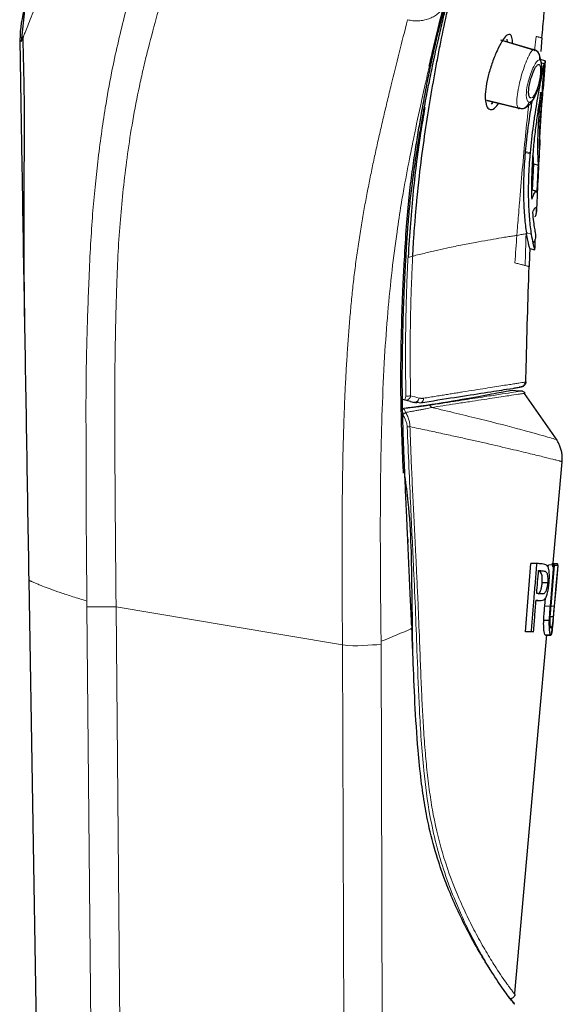
# Model space of a CAD drawing. Units: millimetres. Extents: x 35 to 548, y 37 to 695.
# Drawn here: x 371 to 402, y 533 to 590 of the extents above; entities that cross this region are included whole.
import ezdxf

# ---------------------------------------------------------------- set-up
doc = ezdxf.new("R2010")
doc.units = ezdxf.units.MM

msp = doc.modelspace()

# ---------------------------------------------------------------- linework, layer by layer
at = {"color": 7, "linetype": 'Continuous', "lineweight": 25}
for p, q in [((394.626, 587.483), (395.601, 591.124)), ((371.165, 590.888), (370.956, 588.9)), ((400.754, 588.392), (398.776, 588.976)), ((399.171, 588.862), (399.154, 589.046)), ((401.167, 589.114), (401.101, 588.332)), ((401.355, 587.794), (401.06, 587.873)), ((401.357, 587.794), (401.063, 587.873)), ((401.297, 587.62), (401.109, 587.671)), ((401.357, 587.794), (401.247, 586.157)), ((397.921, 585.519), (399.892, 585.045)), ((398.249, 585.274), (398.358, 585.411)), ((399.829, 585.025), (399.911, 585.072)), ((400.672, 581.823), (400.598, 580.291)), ((400.672, 581.823), (400.968, 581.744)), ((400.858, 580.221), (400.561, 580.301)), ((400.809, 579.26), (400.791, 579.271)), ((400.464, 576.903), (400.76, 576.824)), ((399.946, 568.64), (399.334, 568.679)), ((402.043, 565.782), (400.163, 568.49)), ((393.549, 568.027), (393.751, 567.977)), ((401.801, 558.441), (402.343, 564.539)), ((393.383, 560.042), (393.391, 559.88)), ((400.862, 558.641), (400.53, 558.639)), ((401.53, 558.422), (401.541, 558.549)), ((401.849, 558.551), (401.541, 558.549)), ((401.746, 558.633), (402.048, 558.635)), ((402.092, 558.529), (401.906, 558.528)), ((371.395, 557.666), (373.142, 452.8)), ((401.497, 557.518), (401.183, 557.511)), ((400.87, 556.497), (400.807, 556.483)), ((400.829, 556.481), (401.129, 556.493)), ((401.333, 556.158), (401.375, 556.64)), ((401.826, 555.551), (401.65, 555.547)), ((401.58, 555.336), (401.273, 555.327)), ((400.54, 554.697), (400.209, 554.683)), ((400.682, 554.684), (400.359, 554.67)), ((401.672, 554.491), (401.369, 554.478)), ((401.381, 554.477), (401.684, 554.49)), ((399.345, 533.382), (399.401, 533.384))]:
    msp.add_line(p, q, dxfattribs=at)
at = {"color": 8, "linetype": 'Continuous', "lineweight": 18}
for p, q in [((395.027, 589.169), (395.455, 590.907)), ((400.707, 588.44), (398.913, 588.971)), ((400.83, 589.204), (400.742, 588.386)), ((400.75, 588.375), (400.707, 588.44)), ((397.995, 585.465), (399.829, 585.025)), ((400.495, 582.392), (400.196, 582.472)), ((400.499, 582.445), (400.201, 582.525)), ((400.538, 580.298), (400.835, 580.218)), ((400.564, 577.737), (400.265, 577.817)), ((393.551, 568.027), (393.74, 567.98)), ((374.771, 556.124), (374.768, 556.463)), ((375.71, 452.803), (374.771, 556.124)), ((377.376, 452.803), (376.46, 556.124)), ((401.64, 556.165), (401.333, 556.158)), ((401.882, 556.166), (401.698, 556.161)), ((389.598, 553.922), (389.949, 452.803)), ((392.15, 452.805), (391.838, 553.938))]:
    msp.add_line(p, q, dxfattribs=at)
at = {"color": 8, "linetype": 'Continuous', "lineweight": 18, "flags": 128}
for points in [[(394.298, 568.22), (394.29, 568.154), (394.27, 568.093), (394.24, 568.04), (394.2, 567.999), (394.154, 567.971), (394.103, 567.959), (394.051, 567.961), (393.999, 567.98)], [(393.391, 559.865), (393.406, 559.867), (393.418, 559.87), (393.425, 559.872), (393.427, 559.874), (393.425, 559.876), (393.418, 559.877), (393.406, 559.879), (393.391, 559.88)], [(376.46, 556.124), (383.029, 555.023), (389.598, 553.922)]]:
    msp.add_lwpolyline(points, dxfattribs=at)
at = {"color": 7, "linetype": 'Continuous', "lineweight": 25, "flags": 128}
for points in [[(401.849, 558.551), (401.744, 557.358), (401.64, 556.165)], [(401.699, 556.169), (401.803, 557.357), (401.907, 558.546)], [(402.092, 558.529), (401.987, 557.348), (401.882, 556.166)], [(401.892, 556.146), (401.998, 557.337), (402.104, 558.528)], [(399.603, 533.713), (400.973, 549.126), (401.451, 554.503)], [(399.598, 533.654), (399.601, 533.684), (399.603, 533.713)]]:
    msp.add_lwpolyline(points, dxfattribs=at)
at = {"color": 7, "linetype": 'Continuous', "lineweight": 25}
msp.add_arc((400.56, 587.969), 0.494, 345.1798, 72.6658, dxfattribs=at)
at = {"color": 8, "linetype": 'Continuous', "lineweight": 18}
for centre, radius, start, end in [((399.933, 585.505), 0.492, 257.7428, 346.6396), ((393.762, 568.259), 0.28, 265.5285, 354.6885), ((394.544, 567.563), 0.255, 28.5527, 75.9325), ((393.308, 567.888), 1.33, 271.9601, 278.8095)]:
    msp.add_arc(centre, radius, start, end, dxfattribs=at)
for points, knots in [([(371.082, 589.2), (371.113, 589.272), (371.212, 589.502), (371.521, 590.286), (372.046, 591.679), (372.805, 593.769), (373.752, 596.542), (374.473, 598.774), (374.822, 599.853)], [0, 0, 0, 0, 0.0704886, 0.2252101, 0.3836254, 0.5973536, 0.8053794, 1, 1, 1, 1]), ([(395.455, 590.907), (395.434, 590.87), (395.388, 590.799), (395.28, 590.661), (395.115, 590.502), (394.878, 590.339), (394.607, 590.213), (394.31, 590.132), (393.997, 590.097), (393.68, 590.107), (393.473, 590.145), (393.373, 590.172)], [0, 0, 0, 0, 0.0625, 0.125, 0.25, 0.375, 0.5, 0.625, 0.75, 0.875, 1, 1, 1, 1]), ([(400.83, 589.204), (400.856, 589.197), (400.909, 589.183), (400.977, 589.165), (401.035, 589.149), (401.084, 589.135), (401.147, 589.119), (401.158, 589.116), (401.167, 589.114)], [0, 0, 0, 0, 0.125188, 0.250396, 0.375615, 0.500836, 0.639588, 1, 1, 1, 1]), ([(400.609, 588.394), (400.599, 588.383), (400.578, 588.36), (400.544, 588.315), (400.509, 588.263), (400.475, 588.206), (400.44, 588.143), (400.406, 588.076), (400.373, 588.007), (400.34, 587.935), (400.308, 587.862), (400.226, 587.666), (400.093, 587.308), (399.934, 586.776), (399.802, 586.222), (399.713, 585.671), (399.708, 585.338), (399.732, 585.177), (399.745, 585.136), (399.752, 585.113)], [0, 0, 0, 0, 0.030621, 0.06023, 0.088835, 0.116441, 0.143045, 0.168644, 0.19324, 0.216831, 0.239418, 0.261001, 0.390873, 0.511233, 0.621965, 0.765454, 0.918937, 0.956256, 1, 1, 1, 1]), ([(401.037, 587.843), (400.999, 587.851), (400.953, 587.829), (400.851, 587.725), (400.794, 587.643), (400.676, 587.431), (400.616, 587.301), (400.502, 587.011), (400.449, 586.852), (400.358, 586.528), (400.321, 586.365), (400.273, 586.059), (400.261, 585.918), (400.265, 585.559), (400.322, 585.412), (400.412, 585.392)], [0, 0, 0, 0, 0.125, 0.125, 0.25, 0.25, 0.375, 0.375, 0.5, 0.5, 0.625, 0.625, 0.75, 0.75, 1, 1, 1, 1]), ([(400.402, 585.213), (400.337, 584.626), (400.129, 582.728), (399.969, 580.771), (399.854, 579.396), (399.849, 579.332), (399.848, 579.323), (399.848, 579.321), (399.848, 579.32), (399.848, 579.318), (399.846, 579.303), (399.837, 579.188), (399.795, 578.685), (399.75, 578.149), (399.719, 577.713), (399.716, 577.665)], [0, 0, 0, 0, 0.233803, 0.755506, 0.777369, 0.779838, 0.780865, 0.780868, 0.780879, 0.780962, 0.781626, 0.786906, 0.826854, 0.98112, 1, 1, 1, 1]), ([(399.716, 577.665), (399.676, 577.66), (399.597, 577.648), (399.466, 577.628), (399.324, 577.606), (399.169, 577.58), (399.002, 577.552), (398.691, 577.5), (398.204, 577.417), (397.484, 577.292), (396.68, 577.142), (395.882, 576.979), (395.126, 576.811), (394.42, 576.647), (393.925, 576.524), (393.673, 576.462)], [0, 0, 0, 0, 0.033134, 0.067204, 0.102223, 0.138203, 0.175159, 0.213105, 0.333986, 0.454713, 0.583693, 0.71294, 0.80516, 0.900844, 1, 1, 1, 1]), ([(400.252, 577.759), (400.184, 577.752), (400.106, 577.74), (399.93, 577.706), (399.831, 577.686), (399.716, 577.665)], [0, 0, 0, 0, 0.5, 0.5, 1, 1, 1, 1]), ([(393.267, 568.937), (393.265, 569.076), (393.261, 569.375), (393.257, 569.855), (393.255, 570.396), (393.255, 570.993), (393.259, 571.643), (393.266, 572.341), (393.279, 573.084), (393.297, 573.868), (393.322, 574.688), (393.355, 575.545), (393.385, 576.116), (393.4, 576.41)], [0, 0, 0, 0, 0.053139, 0.1147, 0.184335, 0.261694, 0.346443, 0.438286, 0.536995, 0.642441, 0.754619, 0.873688, 1, 1, 1, 1]), ([(393.673, 576.462), (393.644, 576.442), (393.601, 576.426), (393.504, 576.407), (393.449, 576.405), (393.4, 576.41)], [0, 0, 0, 0, 0.5, 0.5, 1, 1, 1, 1]), ([(393.673, 576.462), (393.666, 576.331), (393.653, 576.066), (393.634, 575.66), (393.616, 575.244), (393.598, 574.818), (393.582, 574.382), (393.568, 573.935), (393.556, 573.478), (393.542, 572.85), (393.529, 572.037), (393.523, 571.026), (393.525, 569.974), (393.535, 569.254), (393.541, 568.888)], [0, 0, 0, 0, 0.056071, 0.112889, 0.170478, 0.228865, 0.288073, 0.348129, 0.409057, 0.470882, 0.597377, 0.7276, 0.861749, 1, 1, 1, 1]), ([(400.187, 575.918), (400.163, 575.924), (400.116, 575.937), (400.032, 575.959), (399.939, 575.984), (399.835, 576.012), (399.722, 576.042), (399.639, 576.065), (399.597, 576.076)], [0, 0, 0, 0, 0.162999, 0.327371, 0.493188, 0.660519, 0.829434, 1, 1, 1, 1]), ([(400.426, 575.854), (400.424, 575.854), (400.421, 575.855), (400.406, 575.859), (400.381, 575.866), (400.347, 575.875), (400.304, 575.887), (400.251, 575.901), (400.209, 575.912), (400.187, 575.918)], [0, 0, 0, 0, 0.142062, 0.284289, 0.42674, 0.569475, 0.712555, 0.856042, 1, 1, 1, 1]), ([(393.274, 568.343), (393.274, 568.36), (393.273, 568.411), (393.272, 568.483), (393.271, 568.568), (393.273, 568.644), (393.274, 568.722), (393.271, 568.8), (393.266, 568.871), (393.267, 568.918), (393.267, 568.937)], [0, 0, 0, 0, 0.083276, 0.259684, 0.364516, 0.512858, 0.642424, 0.759492, 0.906843, 1, 1, 1, 1]), ([(393.551, 568.36), (393.549, 568.405), (393.546, 568.473), (393.544, 568.553), (393.543, 568.597), (393.543, 568.642), (393.543, 568.697), (393.544, 568.751), (393.544, 568.794), (393.544, 568.836), (393.542, 568.867), (393.541, 568.888)], [0, 0, 0, 0, 0.260027, 0.387545, 0.450682, 0.513415, 0.637708, 0.760297, 0.820886, 0.881001, 1, 1, 1, 1]), ([(394.298, 568.22), (394.423, 568.24), (394.67, 568.28), (395.028, 568.337), (395.369, 568.392), (395.695, 568.445), (396.004, 568.495), (396.299, 568.543), (396.962, 568.649), (397.902, 568.798), (398.759, 568.933), (399.288, 569.015), (399.592, 569.062), (399.827, 569.1), (399.985, 569.125), (400.096, 569.14), (400.171, 569.15), (400.222, 569.158), (400.23, 569.161), (400.234, 569.163)], [0, 0, 0, 0, 0.037363, 0.073741, 0.109152, 0.143611, 0.177136, 0.209744, 0.241453, 0.40321, 0.556488, 0.626154, 0.696352, 0.756126, 0.814371, 0.857048, 0.902136, 0.949743, 1, 1, 1, 1]), ([(393.21, 568.122), (393.212, 568.122), (393.219, 568.143), (393.243, 568.225), (393.259, 568.285), (393.274, 568.343)], [0, 0, 0, 0, 0.5, 0.5, 1, 1, 1, 1]), ([(393.551, 568.36), (393.543, 568.325), (393.529, 568.287), (393.49, 568.218), (393.464, 568.186), (393.405, 568.137), (393.373, 568.12), (393.309, 568.104), (393.279, 568.104), (393.252, 568.111)], [0, 0, 0, 0, 0.25, 0.25, 0.5, 0.5, 0.75, 0.75, 1, 1, 1, 1]), ([(393.274, 568.343), (393.324, 568.341), (393.377, 568.341), (393.474, 568.348), (393.517, 568.353), (393.551, 568.36)], [0, 0, 0, 0, 0.5, 0.5, 1, 1, 1, 1]), ([(394.041, 568.233), (394.062, 568.228), (394.105, 568.219), (394.169, 568.213), (394.233, 568.212), (394.276, 568.218), (394.298, 568.22)], [0, 0, 0, 0, 0.254084, 0.504749, 0.753031, 1, 1, 1, 1]), ([(399.946, 568.635), (399.947, 568.635), (399.95, 568.636), (399.605, 568.582), (399.022, 568.492), (398.459, 568.406), (397.985, 568.333), (397.446, 568.249), (396.84, 568.156), (396.162, 568.051), (395.419, 567.937), (394.879, 567.853), (394.606, 567.811)], [0, 0, 0, 0, 0.0826317, 0.2695808, 0.4278247, 0.5032656, 0.5797094, 0.6576488, 0.7393403, 0.8226169, 0.9101412, 1, 1, 1, 1]), ([(394.768, 567.685), (394.986, 567.719), (395.464, 567.792), (396.201, 567.905), (397.202, 568.058), (398.3, 568.226), (399.233, 568.367), (399.704, 568.438), (399.92, 568.47), (400.015, 568.484), (400.081, 568.494), (400.126, 568.501), (400.168, 568.507), (400.198, 568.511), (400.194, 568.511), (400.193, 568.511)], [0, 0, 0, 0, 0.0706, 0.154581, 0.251965, 0.434688, 0.606299, 0.743963, 0.789511, 0.829599, 0.864225, 0.893388, 0.917086, 0.973056, 1, 1, 1, 1]), ([(393.098, 567.623), (393.194, 567.633), (393.385, 567.653), (393.658, 567.684), (393.917, 567.715), (394.161, 567.747), (394.391, 567.778), (394.535, 567.8), (394.606, 567.811)], [0, 0, 0, 0, 0.1781612, 0.3515302, 0.5202437, 0.6844503, 0.8443109, 1, 1, 1, 1]), ([(393.262, 567.4), (393.25, 567.452), (393.228, 567.505), (393.169, 567.587), (393.132, 567.613), (393.098, 567.623)], [0, 0, 0, 0, 0.5, 0.5, 1, 1, 1, 1]), ([(393.74, 567.98), (393.66, 568.001), (393.498, 568.045), (393.335, 568.088), (393.252, 568.111)], [0, 0, 0, 0, 0.4954819, 1, 1, 1, 1]), ([(394.768, 567.685), (394.716, 567.674), (394.609, 567.649), (394.434, 567.612), (394.24, 567.573), (394.026, 567.532), (393.791, 567.489), (393.536, 567.444), (393.355, 567.415), (393.262, 567.4)], [0, 0, 0, 0, 0.115597, 0.240264, 0.374027, 0.516893, 0.668858, 0.829904, 1, 1, 1, 1]), ([(394.768, 567.685), (395.771, 567.45), (396.729, 567.222), (398.487, 566.786), (399.287, 566.581), (400.62, 566.226), (401.149, 566.075), (401.673, 565.922), (401.803, 565.883), (401.977, 565.83), (402.021, 565.817), (402.024, 565.811)], [0, 0, 0, 0, 0.25, 0.25, 0.5, 0.5, 0.75, 0.75, 0.875, 0.875, 1, 1, 1, 1]), ([(393.353, 566.558), (393.351, 566.591), (393.347, 566.657), (393.328, 566.757), (393.3, 566.858), (393.262, 566.959), (393.215, 567.062), (393.157, 567.166), (393.113, 567.234), (393.09, 567.269)], [0, 0, 0, 0, 0.128136, 0.259486, 0.395177, 0.536229, 0.683544, 0.837909, 1, 1, 1, 1]), ([(393.262, 567.4), (393.285, 567.359), (393.33, 567.279), (393.387, 567.156), (393.433, 567.035), (393.469, 566.915), (393.494, 566.799), (393.509, 566.685), (393.511, 566.61), (393.512, 566.573)], [0, 0, 0, 0, 0.161045, 0.315564, 0.463783, 0.605976, 0.74247, 0.873657, 1, 1, 1, 1]), ([(393.353, 566.558), (393.418, 565.009), (393.531, 562.28), (393.714, 558.658), (393.837, 555.779), (393.938, 553.054), (394.051, 550.016), (394.252, 546.918), (394.59, 544.306), (395.023, 542.322), (395.523, 540.645), (396.077, 539.193), (396.642, 537.912), (397.087, 537.012), (397.461, 536.31), (397.735, 535.82), (397.972, 535.413), (398.109, 535.187), (398.164, 535.097)], [0, 0, 0, 0, 0.136929, 0.241169, 0.316901, 0.388664, 0.479142, 0.582288, 0.660135, 0.711055, 0.765405, 0.823132, 0.863482, 0.911445, 0.93557, 0.959688, 0.983796, 1, 1, 1, 1]), ([(393.512, 566.573), (393.519, 566.346), (393.535, 565.886), (393.562, 565.19), (393.591, 564.48), (393.623, 563.756), (393.658, 563.019), (393.694, 562.269), (393.733, 561.506), (393.772, 560.729), (393.811, 559.94), (393.857, 559.003), (393.91, 557.884), (393.981, 556.317), (394.05, 554.611), (394.109, 553.081), (394.16, 551.772), (394.213, 550.582), (394.289, 549.181), (394.384, 547.849), (394.508, 546.509), (394.662, 545.265), (394.936, 543.586), (395.457, 541.492), (396.211, 539.513), (396.889, 538.043), (397.441, 536.979), (397.995, 536.01), (398.477, 535.238), (398.86, 534.66), (399.124, 534.282), (399.316, 534.017), (399.435, 533.859), (399.512, 533.759), (399.56, 533.699), (399.591, 533.661), (399.596, 533.657), (399.598, 533.654)], [0, 0, 0, 0, 0.016919, 0.034128, 0.051631, 0.069432, 0.087532, 0.105933, 0.124639, 0.143649, 0.162965, 0.182587, 0.21231, 0.24492, 0.297318, 0.337123, 0.356828, 0.393121, 0.424173, 0.459503, 0.491006, 0.523058, 0.551984, 0.617609, 0.686607, 0.723199, 0.759691, 0.799712, 0.839597, 0.869289, 0.898966, 0.920559, 0.94219, 0.956406, 0.970748, 0.985264, 1, 1, 1, 1]), ([(402.343, 564.539), (402.341, 564.541), (402.338, 564.543), (402.322, 564.548), (402.298, 564.555), (402.268, 564.563), (402.231, 564.572), (402.16, 564.59), (402.031, 564.624), (401.739, 564.698), (401.232, 564.826), (400.375, 565.036), (399.21, 565.312), (398.04, 565.582), (397.023, 565.812), (396.249, 565.984), (395.405, 566.169), (394.491, 566.366), (393.843, 566.503), (393.512, 566.573)], [0, 0, 0, 0, 0.022618, 0.044321, 0.06515, 0.085138, 0.10432, 0.122723, 0.176896, 0.23112, 0.330444, 0.436934, 0.555827, 0.684763, 0.741553, 0.801334, 0.864241, 0.930417, 1, 1, 1, 1]), ([(401.242, 558.209), (401.229, 558.209), (401.202, 558.207), (401.165, 558.206), (401.126, 558.204), (401.086, 558.202), (401.045, 558.2), (400.992, 558.198), (400.954, 558.196), (400.928, 558.195)], [0, 0, 0, 0, 0.1249321, 0.2506559, 0.3494585, 0.5000201, 0.6391439, 0.74934, 1, 1, 1, 1]), ([(371.395, 557.666), (371.397, 557.665), (371.4, 557.664), (371.417, 557.657), (371.443, 557.645), (371.479, 557.628), (371.527, 557.607), (371.585, 557.581), (371.655, 557.551), (371.737, 557.516), (371.831, 557.477), (371.937, 557.433), (372.057, 557.385), (372.274, 557.299), (372.641, 557.158), (373.124, 556.985), (373.579, 556.833), (373.95, 556.714), (374.345, 556.591), (374.629, 556.506), (374.771, 556.463)], [0, 0, 0, 0, 0.036339, 0.073146, 0.110426, 0.148184, 0.186427, 0.225164, 0.264403, 0.304153, 0.344424, 0.385228, 0.426576, 0.468479, 0.590422, 0.725, 0.793365, 0.861963, 0.93083, 1, 1, 1, 1]), ([(393.623, 554.869), (393.621, 554.895), (393.619, 554.946), (393.616, 554.998), (393.615, 555.024)], [0, 0, 0, 0, 0.497626, 1, 1, 1, 1])]:
    msp.add_open_spline(points, degree=3, knots=knots, dxfattribs=at)
at = {"color": 7, "linetype": 'Continuous', "lineweight": 18}
for points, knots in [([(374.771, 556.463), (374.766, 556.896), (374.758, 557.706), (374.741, 559.328), (374.726, 561.364), (374.722, 563.867), (374.718, 565.964), (374.714, 567.632), (374.718, 568.921), (374.736, 570.279), (374.772, 571.818), (374.822, 573.466), (374.892, 575.294), (374.979, 577.119), (375.127, 579.418), (375.403, 582.109), (375.781, 584.787), (376.168, 587.021), (376.553, 588.74), (376.934, 590.333), (377.331, 591.887), (377.679, 593.148), (377.914, 593.972), (378.055, 594.463), (378.127, 594.71), (378.175, 594.874)], [0, 0, 0, 0, 0.028138, 0.052564, 0.105268, 0.160353, 0.215344, 0.241997, 0.269226, 0.299885, 0.331617, 0.371898, 0.411044, 0.456958, 0.499873, 0.578165, 0.667609, 0.730618, 0.784797, 0.838915, 0.893381, 0.946769, 0.973312, 0.98216, 1, 1, 1, 1]), ([(376.457, 556.46), (376.452, 556.988), (376.44, 558.311), (376.423, 560.393), (376.407, 562.426), (376.394, 564.456), (376.385, 566.395), (376.382, 568.653), (376.397, 570.385), (376.423, 571.897), (376.448, 573.007), (376.478, 574.063), (376.521, 575.373), (376.588, 576.985), (376.722, 578.816), (376.9, 580.578), (377.115, 582.374), (377.412, 584.291), (377.744, 585.983), (378.026, 587.28), (378.347, 588.618), (378.795, 590.285), (379.122, 591.431), (379.457, 592.595), (379.631, 593.186), (379.819, 593.821)], [0, 0, 0, 0, 0.03125, 0.0625, 0.09375, 0.125, 0.15625, 0.1875, 0.25, 0.28125, 0.3125, 0.34375, 0.375, 0.4375, 0.5, 0.5625, 0.625, 0.6875, 0.75, 0.78125, 0.8125, 0.875, 0.9375, 0.9375, 1, 1, 1, 1]), ([(389.596, 554.102), (389.593, 554.458), (389.589, 555.095), (389.583, 556.081), (389.579, 556.932), (389.576, 557.823), (389.574, 559.044), (389.574, 560.285), (389.579, 561.478), (389.587, 562.614), (389.604, 563.935), (389.633, 565.376), (389.67, 566.694), (389.708, 567.706), (389.741, 568.474), (389.768, 569.032), (389.797, 569.575), (389.837, 570.283), (389.893, 571.145), (389.968, 572.169), (390.052, 573.195), (390.149, 574.22), (390.262, 575.245), (390.392, 576.27), (390.539, 577.284), (390.696, 578.275), (390.86, 579.23), (391.03, 580.147), (391.177, 580.89), (391.298, 581.479), (391.39, 581.919), (391.485, 582.359), (391.614, 582.948), (391.781, 583.687), (391.988, 584.58), (392.202, 585.48), (392.497, 586.692), (392.88, 588.233), (393.205, 589.513), (393.373, 590.172)], [0.0045754, 0.0045754, 0.0045754, 0.0045754, 0.03125, 0.046875, 0.0625, 0.078125, 0.09375, 0.125, 0.140625, 0.15625, 0.1875, 0.21875, 0.25, 0.28125, 0.296875, 0.3125, 0.328125, 0.34375, 0.375, 0.40625, 0.4375, 0.46875, 0.5, 0.53125, 0.5625, 0.59375, 0.625, 0.65625, 0.6875, 0.703125, 0.71875, 0.734375, 0.75, 0.78125, 0.8125, 0.84375, 0.875, 0.9375, 1, 1, 1, 1]), ([(391.837, 554.126), (391.832, 554.546), (391.821, 555.426), (391.808, 556.714), (391.8, 558.007), (391.793, 559.465), (391.789, 561.647), (391.813, 564.425), (391.891, 567.6), (392.061, 571.393), (392.362, 574.879), (392.729, 577.718), (392.974, 579.302), (393.231, 580.788), (393.478, 582.081), (393.812, 583.727), (394.107, 585.115), (394.426, 586.563), (394.599, 587.322), (394.693, 587.732)], [0, 0, 0, 0, 0.032376, 0.067961, 0.099421, 0.132278, 0.180593, 0.268145, 0.347689, 0.428616, 0.56931, 0.637703, 0.689155, 0.723941, 0.789228, 0.827283, 0.906932, 0.949744, 1, 1, 1, 1])]:
    msp.add_open_spline(points, degree=3, knots=knots, dxfattribs=at)
at = {"color": 7, "linetype": 'Continuous', "lineweight": 25}
for points, knots in [([(393.673, 576.462), (393.68, 576.581), (393.694, 576.838), (393.72, 577.249), (393.757, 577.804), (393.798, 578.352), (393.853, 579.014), (393.933, 579.904), (394.087, 581.364), (394.321, 583.188), (394.623, 585.143), (394.893, 586.721), (395.121, 587.96), (395.36, 589.185), (395.617, 590.393), (395.869, 591.459), (396.017, 592.057), (396.094, 592.355), (396.128, 592.487)], [0, 0, 0, 0, 0.0177539, 0.038627, 0.0626052, 0.103369, 0.1248626, 0.1688186, 0.2490636, 0.3735783, 0.4987236, 0.6241197, 0.6868003, 0.7494714, 0.8747714, 0.9373961, 0.9722711, 1, 1, 1, 1]), ([(393.391, 559.865), (393.376, 560.201), (393.348, 560.841), (393.307, 561.749), (393.26, 562.812), (393.21, 563.945), (393.153, 565.276), (393.104, 566.621), (393.071, 568.136), (393.065, 569.481), (393.076, 570.768), (393.095, 571.83), (393.127, 572.984), (393.164, 574.042), (393.213, 575.121), (393.269, 576.148), (393.329, 577.209), (393.406, 578.341), (393.512, 579.52), (393.675, 580.926), (393.874, 582.296), (394.084, 583.585), (394.288, 584.753), (394.506, 585.929), (394.719, 586.996), (394.939, 588.042), (395.156, 589.025), (395.394, 590.045), (395.589, 590.839), (395.751, 591.48), (395.85, 591.859), (395.897, 592.039)], [0, 0, 0, 0, 0.025151, 0.047925, 0.068103, 0.104932, 0.133183, 0.16868, 0.206958, 0.24868, 0.272144, 0.306978, 0.332252, 0.3644, 0.393307, 0.422304, 0.452619, 0.487914, 0.527176, 0.566473, 0.628494, 0.670514, 0.706826, 0.759609, 0.805856, 0.83159, 0.882043, 0.922002, 0.953354, 0.977773, 1, 1, 1, 1]), ([(401.169, 589.12), (401.207, 589.548), (401.278, 590.36), (401.364, 591.169), (401.405, 591.552)], [0, 0, 0, 0, 0.528024, 1, 1, 1, 1]), ([(399.293, 589.323), (399.231, 589.313), (399.107, 589.293), (398.848, 588.943), (398.566, 588.405), (398.29, 587.724), (398.06, 586.991), (397.91, 586.289), (397.859, 585.685), (397.914, 585.228), (398.036, 585.022), (398.203, 584.941), (398.403, 584.978), (398.587, 585.222), (398.674, 585.338)], [0, 0, 0, 0, 0.0908, 0.181619, 0.271833, 0.360484, 0.446982, 0.531461, 0.615179, 0.700426, 0.78946, 0.822602, 0.915758, 1, 1, 1, 1]), ([(399.467, 588.772), (399.463, 588.873), (399.451, 589.141), (399.377, 589.285), (399.309, 589.316), (399.293, 589.323)], [0, 0, 0, 0, 0.314793, 0.838224, 1, 1, 1, 1]), ([(370.88, 588.735), (370.903, 587.44), (370.922, 586.146), (370.964, 583.556), (370.986, 582.262), (371.051, 578.378), (371.093, 575.789), (371.18, 570.611), (371.225, 568.022), (371.31, 562.844), (371.351, 560.255), (371.395, 557.666)], [0, 0, 0, 0, 0.125, 0.125, 0.25, 0.25, 0.5, 0.5, 0.75, 0.75, 1, 1, 1, 1]), ([(370.957, 588.904), (370.958, 588.905), (370.973, 588.939), (371.029, 589.072), (371.082, 589.2)], [0, 0, 0, 0, 0.0386886, 1, 1, 1, 1]), ([(371.044, 589.198), (371.082, 587.748), (371.158, 584.847), (371.098, 580.669), (371.104, 576.933), (371.124, 574.352), (371.144, 572.985), (371.149, 572.659)], [0, 0, 0, 0, 0.269668, 0.539442, 0.763997, 0.943727, 1, 1, 1, 1]), ([(393.136, 563.875), (393.126, 564.093), (393.107, 564.538), (393.079, 565.214), (393.052, 565.911), (393.008, 567.224), (392.978, 569.026), (392.998, 571.168), (393.044, 572.937), (393.094, 574.34), (393.145, 575.4), (393.215, 576.674), (393.301, 578.158), (393.453, 579.849), (393.636, 581.328), (393.826, 582.616), (394.007, 583.736), (394.191, 584.798), (394.385, 585.855), (394.6, 586.957), (394.83, 588.064), (394.995, 588.798), (395.077, 589.167)], [0, 0, 0, 0, 0.021041, 0.042802, 0.065285, 0.088491, 0.17023, 0.241051, 0.300936, 0.34985, 0.38779, 0.414756, 0.490359, 0.560036, 0.623825, 0.681748, 0.733817, 0.780029, 0.834281, 0.889018, 0.94425, 1, 1, 1, 1]), ([(400.707, 588.44), (400.7, 588.441), (400.685, 588.443), (400.661, 588.435), (400.636, 588.419), (400.618, 588.403), (400.609, 588.394)], [0, 0, 0, 0, 0.259516, 0.512766, 0.759625, 1, 1, 1, 1]), ([(401.097, 587.762), (401.087, 587.845), (401.062, 588.052), (400.967, 588.293), (400.857, 588.363), (400.799, 588.399)], [0, 0, 0, 0, 0.238773, 0.599734, 1, 1, 1, 1]), ([(400.443, 585.697), (400.421, 585.739), (400.406, 585.8), (400.393, 585.956), (400.395, 586.049), (400.416, 586.26), (400.434, 586.374), (400.486, 586.611), (400.519, 586.732), (400.63, 587.077), (400.721, 587.282), (400.845, 587.476), (400.885, 587.523), (400.955, 587.576), (400.987, 587.581), (401.038, 587.551), (401.058, 587.514), (401.085, 587.404), (401.092, 587.33), (401.093, 587.153), (401.086, 587.049), (401.059, 586.826), (401.039, 586.705), (400.987, 586.466), (400.954, 586.345), (400.883, 586.124), (400.843, 586.021), (400.76, 585.848), (400.717, 585.777), (400.634, 585.675), (400.594, 585.644), (400.558, 585.634)], [0, 0, 0, 0, 0.0625, 0.0625, 0.125, 0.125, 0.1875, 0.1875, 0.25, 0.25, 0.375, 0.375, 0.4375, 0.4375, 0.5, 0.5, 0.5625, 0.5625, 0.625, 0.625, 0.6875, 0.6875, 0.75, 0.75, 0.8125, 0.8125, 0.875, 0.875, 0.9375, 0.9375, 1, 1, 1, 1]), ([(400.412, 585.392), (400.456, 585.381), (400.509, 585.402), (400.621, 585.502), (400.681, 585.583), (400.797, 585.794), (400.854, 585.924), (400.956, 586.216), (401.002, 586.378), (401.078, 586.704), (401.107, 586.869), (401.146, 587.176), (401.156, 587.319), (401.155, 587.558), (401.145, 587.656), (401.105, 587.794), (401.075, 587.834), (401.037, 587.843)], [0, 0, 0, 0, 0.125, 0.125, 0.25, 0.25, 0.375, 0.375, 0.5, 0.5, 0.625, 0.625, 0.75, 0.75, 0.875, 0.875, 1, 1, 1, 1]), ([(400.499, 582.445), (400.548, 582.988), (400.61, 583.515), (400.714, 584.284), (400.751, 584.537), (400.826, 585.02), (400.863, 585.252), (400.938, 585.697), (400.976, 585.912), (401.048, 586.313), (401.082, 586.5), (401.147, 586.844), (401.177, 587.003), (401.233, 587.289), (401.258, 587.415), (401.28, 587.526)], [0, 0, 0, 0, 0.25, 0.25, 0.375, 0.375, 0.5, 0.5, 0.625, 0.625, 0.75, 0.75, 0.875, 0.875, 1, 1, 1, 1]), ([(399.936, 585.015), (400.008, 585.014), (400.145, 585.013), (400.353, 585.148), (400.529, 585.336), (400.705, 585.604), (400.851, 585.907), (400.923, 586.147), (400.949, 586.233)], [0, 0, 0, 0, 0.198338, 0.37566, 0.532049, 0.667935, 0.881367, 1, 1, 1, 1]), ([(401.107, 585.966), (401.069, 585.746), (401.029, 585.503), (400.944, 584.964), (400.902, 584.675), (400.818, 584.066), (400.777, 583.74), (400.704, 583.079), (400.671, 582.742), (400.644, 582.399)], [0, 0, 0, 0, 0.25, 0.25, 0.5, 0.5, 0.75, 0.75, 1, 1, 1, 1]), ([(400.586, 585.419), (400.564, 585.291), (400.453, 584.666), (400.306, 583.613), (400.223, 582.751), (400.201, 582.525)], [0, 0, 0, 0, 0.159497, 0.779096, 1, 1, 1, 1]), ([(400.515, 585.647), (400.498, 585.647), (400.469, 585.649), (400.45, 585.683), (400.443, 585.697)], [0, 0, 0, 0, 0.599101, 1, 1, 1, 1]), ([(394.372, 585.075), (394.29, 584.592), (394.035, 583.082), (393.677, 580.322), (393.492, 577.713), (393.4, 576.41)], [0, 0, 0, 0, 0.190767, 0.595621, 1, 1, 1, 1]), ([(399.752, 585.113), (399.757, 585.103), (399.766, 585.08), (399.784, 585.055), (399.804, 585.034), (399.82, 585.028), (399.829, 585.025)], [0, 0, 0, 0, 0.227607, 0.470218, 0.727712, 1, 1, 1, 1]), ([(400.968, 581.744), (400.964, 581.802), (400.957, 581.916), (400.942, 582.264), (400.935, 582.488), (400.934, 582.892), (400.934, 583.035), (400.939, 583.336), (400.944, 583.497), (400.962, 583.994), (400.982, 584.341), (401.009, 584.696)], [0, 0, 0, 0, 0.25, 0.25, 0.5, 0.5, 0.625, 0.625, 0.75, 0.75, 1, 1, 1, 1]), ([(401.035, 583.945), (401.029, 583.791), (401.024, 583.649), (401.018, 583.383), (401.017, 583.26), (401.015, 583.047), (401.016, 582.954), (401.017, 582.804), (401.018, 582.748), (401.019, 582.708)], [0, 0, 0, 0, 0.25, 0.25, 0.5, 0.5, 0.75, 0.75, 1, 1, 1, 1]), ([(401.052, 583.21), (400.986, 581.944), (400.912, 580.553), (400.854, 579.162), (400.848, 579.037)], [0, 0, 0, 0, 0.909944, 1, 1, 1, 1]), ([(400.196, 582.472), (400.156, 582.011), (400.127, 581.559), (400.103, 580.893), (400.099, 580.672), (400.095, 580.243), (400.097, 580.035), (400.105, 579.633), (400.112, 579.439), (400.132, 579.063), (400.144, 578.882), (400.188, 578.373), (400.225, 578.074), (400.265, 577.817)], [0, 0, 0, 0, 0.25, 0.25, 0.375, 0.375, 0.5, 0.5, 0.625, 0.625, 0.75, 0.75, 1, 1, 1, 1]), ([(400.201, 582.525), (400.2, 582.516), (400.199, 582.507), (400.198, 582.498), (400.198, 582.489), (400.197, 582.481), (400.196, 582.472)], [0, 0, 0, 0, 0.00002658363, 0.00002658363, 0.00002658363, 0.00005316651, 0.00005316651, 0.00005316651, 0.00005316651]), ([(400.564, 577.737), (400.524, 577.994), (400.487, 578.293), (400.444, 578.8), (400.432, 578.981), (400.412, 579.357), (400.405, 579.552), (400.396, 579.954), (400.395, 580.161), (400.398, 580.589), (400.403, 580.81), (400.426, 581.478), (400.455, 581.931), (400.495, 582.392)], [0, 0, 0, 0, 0.25, 0.25, 0.375, 0.375, 0.5, 0.5, 0.625, 0.625, 0.75, 0.75, 1, 1, 1, 1]), ([(400.495, 582.392), (400.495, 582.401), (400.496, 582.409), (400.497, 582.418), (400.498, 582.427), (400.499, 582.436), (400.499, 582.445)], [0, 0, 0, 0, 0.00002658401, 0.00002658401, 0.00002658401, 0.00005317029, 0.00005317029, 0.00005317029, 0.00005317029]), ([(400.644, 582.399), (400.607, 581.929), (400.583, 581.47), (400.56, 580.571), (400.563, 580.151), (400.577, 579.762)], [0, 0, 0, 0, 0.5, 0.5, 1, 1, 1, 1]), ([(400.646, 582.419), (400.647, 582.364), (400.652, 582.073), (400.666, 581.912), (400.671, 581.836), (400.672, 581.823)], [0, 0, 0, 0, 0.164499, 0.857699, 1, 1, 1, 1]), ([(400.6, 579.813), (400.626, 579.873), (400.65, 579.933), (400.696, 580.035), (400.717, 580.077), (400.777, 580.177), (400.81, 580.207), (400.835, 580.218)], [0, 0, 0, 0, 0.25, 0.25, 0.5, 0.5, 1, 1, 1, 1]), ([(400.577, 579.762), (400.581, 579.77), (400.585, 579.779), (400.589, 579.787), (400.592, 579.796), (400.596, 579.804), (400.6, 579.813)], [0, 0, 0, 0, 0.0000752194, 0.0000752194, 0.0000752194, 0.0001504394, 0.0001504394, 0.0001504394, 0.0001504394]), ([(400.791, 579.271), (400.771, 579.263), (400.747, 579.242), (400.705, 579.176), (400.69, 579.149), (400.658, 579.081), (400.641, 579.041), (400.623, 578.998)], [0, 0, 0, 0, 0.5, 0.5, 0.75, 0.75, 1, 1, 1, 1]), ([(400.623, 578.998), (400.64, 578.798), (400.659, 578.617), (400.698, 578.3), (400.718, 578.166), (400.752, 577.949), (400.767, 577.865), (400.788, 577.75), (400.794, 577.72), (400.795, 577.719)], [0, 0, 0, 0, 0.25, 0.25, 0.5, 0.5, 0.75, 0.75, 1, 1, 1, 1]), ([(400.765, 578.764), (400.788, 578.764), (400.807, 578.781), (400.828, 578.85), (400.833, 578.88), (400.843, 578.952), (400.846, 578.994), (400.848, 579.037)], [0, 0, 0, 0, 0.5, 0.5, 0.75, 0.75, 1, 1, 1, 1]), ([(400.848, 579.037), (400.85, 579.082), (400.85, 579.127), (400.846, 579.198), (400.843, 579.225), (400.837, 579.243)], [0, 0, 0, 0, 0.5, 0.5, 1, 1, 1, 1]), ([(400.753, 578.767), (400.754, 578.766), (400.758, 578.765), (400.762, 578.765), (400.765, 578.764)], [0, 0, 0, 0, 0.274892, 1, 1, 1, 1]), ([(400.464, 576.904), (400.462, 576.906), (400.443, 576.978), (400.391, 577.19), (400.37, 577.28), (400.324, 577.493), (400.299, 577.617), (400.274, 577.761)], [0, 0, 0, 0, 0.5, 0.5, 0.75, 0.75, 1, 1, 1, 1]), ([(400.246, 569.654), (400.272, 570.727), (400.323, 572.795), (400.392, 574.861), (400.426, 575.854)], [0, 0, 0, 0, 0.519546, 1, 1, 1, 1]), ([(394.114, 567.96), (394.794, 568.067), (396.164, 568.283), (397.91, 568.553), (399.107, 568.741), (399.73, 568.828), (400.151, 568.928), (400.209, 569.105), (400.234, 569.181)], [0, 0, 0, 0, 0.211417, 0.425649, 0.644246, 0.810251, 0.919304, 1, 1, 1, 1]), ([(399.532, 568.807), (399.621, 568.82), (399.861, 568.856), (400.148, 568.927), (400.208, 569.105), (400.234, 569.18)], [0, 0, 0, 0, 0.25356, 0.682645, 1, 1, 1, 1]), ([(400.234, 569.163), (400.233, 569.144), (400.23, 569.106), (400.211, 569.051), (400.183, 568.999), (400.144, 568.953), (400.099, 568.917), (400.049, 568.891), (399.998, 568.875), (399.949, 568.869), (399.903, 568.87), (399.875, 568.876), (399.862, 568.879)], [0, 0, 0, 0, 0.104064, 0.212492, 0.323305, 0.434248, 0.543041, 0.647645, 0.746461, 0.83842, 0.922972, 1, 1, 1, 1]), ([(393.047, 567.626), (394.039, 567.755), (394.928, 567.889), (396.494, 568.146), (397.153, 568.265), (397.956, 568.414), (398.193, 568.459), (398.604, 568.538), (398.778, 568.571), (399.193, 568.651), (399.333, 568.679), (399.335, 568.679)], [0, 0, 0, 0, 0.25, 0.25, 0.5, 0.5, 0.625, 0.625, 0.75, 0.75, 1, 1, 1, 1]), ([(393.551, 568.027), (393.447, 568.054), (393.3, 568.094), (393.148, 568.134), (393.103, 568.146)], [0, 0, 0, 0, 0.704875, 1, 1, 1, 1]), ([(400.199, 568.51), (400.185, 568.527), (400.157, 568.563), (400.1, 568.603), (400.037, 568.631), (399.992, 568.636), (399.969, 568.639)], [0, 0, 0, 0, 0.246711, 0.499963, 0.753235, 1, 1, 1, 1]), ([(393.999, 567.98), (393.982, 567.976), (393.944, 567.967), (393.883, 567.961), (393.814, 567.963), (393.766, 567.974), (393.74, 567.98)], [0, 0, 0, 0, 0.194798, 0.426698, 0.695381, 1, 1, 1, 1]), ([(402.343, 564.539), (402.346, 564.587), (402.352, 564.681), (402.349, 564.82), (402.338, 564.955), (402.317, 565.085), (402.29, 565.21), (402.256, 565.327), (402.217, 565.438), (402.173, 565.542), (402.126, 565.638), (402.077, 565.728), (402.041, 565.784), (402.024, 565.811)], [0, 0, 0, 0, 0.106884, 0.211266, 0.312834, 0.411316, 0.506482, 0.598145, 0.686158, 0.770409, 0.850825, 0.927361, 1, 1, 1, 1]), ([(393.676, 553.535), (393.662, 554.695), (393.626, 557.586), (393.587, 561.011), (393.29, 563.216), (393.222, 563.723)], [0, 0, 0, 0, 0.340241, 0.848108, 1, 1, 1, 1]), ([(393.615, 555.024), (393.601, 555.309), (393.569, 555.927), (393.521, 556.951), (393.461, 558.28), (393.417, 559.276), (393.391, 559.865)], [0, 0, 0, 0, 0.176773, 0.382694, 0.634509, 1, 1, 1, 1]), ([(400.209, 554.683), (400.262, 555.342), (400.315, 556.002), (400.369, 556.661), (400.422, 557.32), (400.476, 557.98), (400.53, 558.639)], [0, 0, 0, 0, 0.001984431, 0.001984431, 0.001984431, 0.003968864, 0.003968864, 0.003968864, 0.003968864]), ([(400.862, 558.641), (400.834, 558.3), (400.806, 557.959), (400.778, 557.619), (400.75, 557.278), (400.722, 556.937), (400.694, 556.596), (400.668, 556.279), (400.643, 555.963), (400.617, 555.646), (400.591, 555.33), (400.566, 555.013), (400.54, 554.697)], [0, 0, 0, 0, 0.001026042, 0.001026042, 0.001026042, 0.002052084, 0.002052084, 0.002052084, 0.003004761, 0.003004761, 0.003004761, 0.003957439, 0.003957439, 0.003957439, 0.003957439]), ([(401.173, 558.613), (401.14, 558.616), (401.106, 558.619), (401.072, 558.622), (401.038, 558.625), (401.004, 558.628), (400.969, 558.631), (400.934, 558.635), (400.899, 558.638), (400.862, 558.641)], [0, 0, 0, 0, 0.0002845758, 0.0002845758, 0.0002845758, 0.0005587339, 0.0005587339, 0.0005587339, 0.0008329879, 0.0008329879, 0.0008329879, 0.0008329879]), ([(401.468, 558.526), (401.427, 558.565), (401.38, 558.578), (401.28, 558.6), (401.228, 558.608), (401.173, 558.613)], [0, 0, 0, 0, 0.5, 0.5, 1, 1, 1, 1]), ([(401.584, 557.512), (401.594, 557.627), (401.6, 557.74), (401.604, 557.959), (401.6, 558.063), (401.58, 558.246), (401.565, 558.325), (401.523, 558.451), (401.497, 558.494), (401.468, 558.526)], [0, 0, 0, 0, 0.25, 0.25, 0.5, 0.5, 0.75, 0.75, 1, 1, 1, 1]), ([(401.907, 558.546), (401.901, 558.547), (401.895, 558.547), (401.888, 558.548), (401.875, 558.549), (401.862, 558.55), (401.849, 558.551)], [0, 0, 0, 0, 0.0001216575, 0.0001216575, 0.0001216575, 0.0003504695, 0.0003504695, 0.0003504695, 0.0003504695]), ([(402.048, 558.635), (402.061, 558.63), (402.073, 558.625), (402.073, 558.549), (402.073, 558.548)], [0, 0, 0, 0, 0.989955, 1, 1, 1, 1]), ([(402.104, 558.528), (402.103, 558.528), (402.102, 558.528), (402.101, 558.529), (402.098, 558.529), (402.095, 558.529), (402.092, 558.529)], [0, 0, 0, 0, 0.0001206814, 0.0001206814, 0.0001206814, 0.00034584, 0.00034584, 0.00034584, 0.00034584]), ([(400.864, 556.904), (400.882, 557.126), (400.901, 557.347), (400.919, 557.569), (400.937, 557.79), (400.956, 558.012), (400.974, 558.234)], [0, 0, 0, 0, 0.000667186, 0.000667186, 0.000667186, 0.001334373, 0.001334373, 0.001334373, 0.001334373]), ([(401.183, 557.511), (401.188, 557.569), (401.191, 557.628), (401.192, 557.74), (401.19, 557.795), (401.177, 557.944), (401.16, 558.028), (401.107, 558.134), (401.074, 558.156), (401.004, 558.186), (400.967, 558.191), (400.928, 558.195)], [0, 0, 0, 0, 0.125, 0.125, 0.25, 0.25, 0.5, 0.5, 0.75, 0.75, 1, 1, 1, 1]), ([(400.974, 558.234), (401.01, 558.23), (401.044, 558.227), (401.078, 558.224), (401.106, 558.222), (401.134, 558.219), (401.162, 558.216), (401.189, 558.214), (401.216, 558.212), (401.242, 558.209)], [0, 0, 0, 0, 0.000283493, 0.000283493, 0.000283493, 0.0005232026, 0.0005232026, 0.0005232026, 0.0007629775, 0.0007629775, 0.0007629775, 0.0007629775]), ([(401.242, 558.209), (401.281, 558.206), (401.318, 558.2), (401.388, 558.171), (401.422, 558.15), (401.474, 558.044), (401.491, 557.96), (401.504, 557.808), (401.507, 557.753), (401.506, 557.639), (401.502, 557.579), (401.497, 557.518)], [0, 0, 0, 0, 0.25, 0.25, 0.5, 0.5, 0.75, 0.75, 0.875, 0.875, 1, 1, 1, 1]), ([(400.941, 556.88), (400.941, 556.88), (400.972, 556.882), (401.023, 556.921), (401.092, 557.045), (401.143, 557.217), (401.171, 557.384), (401.181, 557.484), (401.183, 557.511)], [0, 0, 0, 0, 0.00021, 0.282071, 0.493333, 0.704545, 0.921006, 1, 1, 1, 1]), ([(401.497, 557.518), (401.491, 557.454), (401.484, 557.389), (401.463, 557.268), (401.45, 557.209), (401.422, 557.105), (401.405, 557.058), (401.371, 556.982), (401.352, 556.953), (401.294, 556.889), (401.255, 556.878), (401.173, 556.867), (401.132, 556.869), (401.089, 556.876)], [0, 0, 0, 0, 0.125, 0.125, 0.25, 0.25, 0.375, 0.375, 0.5, 0.5, 0.75, 0.75, 1, 1, 1, 1]), ([(401.288, 556.533), (401.323, 556.559), (401.356, 556.593), (401.42, 556.702), (401.45, 556.775), (401.503, 556.952), (401.525, 557.055), (401.561, 557.279), (401.573, 557.394), (401.584, 557.512)], [0, 0, 0, 0, 0.25, 0.25, 0.5, 0.5, 0.75, 0.75, 1, 1, 1, 1]), ([(401.089, 556.876), (401.057, 556.88), (401.025, 556.884), (400.993, 556.888), (400.951, 556.893), (400.908, 556.898), (400.864, 556.904)], [0, 0, 0, 0, 0.0002825666, 0.0002825666, 0.0002825666, 0.0006394989, 0.0006394989, 0.0006394989, 0.0006394989]), ([(400.682, 554.684), (400.707, 554.988), (400.732, 555.292), (400.757, 555.597), (400.781, 555.901), (400.806, 556.205), (400.831, 556.51)], [0, 0, 0, 0, 0.000915926, 0.000915926, 0.000915926, 0.001831851, 0.001831851, 0.001831851, 0.001831851]), ([(400.831, 556.51), (400.845, 556.508), (400.858, 556.507), (400.872, 556.506), (400.893, 556.504), (400.913, 556.502), (400.934, 556.5)], [0, 0, 0, 0, 0.0001089621, 0.0001089621, 0.0001089621, 0.0002823194, 0.0002823194, 0.0002823194, 0.0002823194]), ([(400.934, 556.5), (400.999, 556.494), (401.06, 556.491), (401.178, 556.495), (401.234, 556.501), (401.288, 556.533)], [0, 0, 0, 0, 0.5, 0.5, 1, 1, 1, 1]), ([(401.64, 556.165), (401.628, 556.026), (401.616, 555.887), (401.595, 555.61), (401.586, 555.471), (401.58, 555.336)], [0, 0, 0, 0, 0.5, 0.5, 1, 1, 1, 1]), ([(401.655, 555.634), (401.661, 555.722), (401.668, 555.812), (401.683, 555.99), (401.691, 556.079), (401.699, 556.169)], [0, 0, 0, 0, 0.5, 0.5, 1, 1, 1, 1]), ([(401.672, 554.491), (401.682, 554.492), (401.691, 554.499), (401.709, 554.54), (401.719, 554.575), (401.747, 554.713), (401.766, 554.85), (401.794, 555.095), (401.803, 555.183), (401.821, 555.368), (401.831, 555.465), (401.858, 555.755), (401.875, 555.95), (401.892, 556.146)], [0, 0, 0, 0, 0.125, 0.125, 0.25, 0.25, 0.5, 0.5, 0.625, 0.625, 0.75, 0.75, 1, 1, 1, 1]), ([(401.882, 556.166), (401.873, 556.063), (401.864, 555.96), (401.845, 555.754), (401.836, 555.652), (401.826, 555.551)], [0, 0, 0, 0, 0.5, 0.5, 1, 1, 1, 1]), ([(401.705, 554.886), (401.7, 554.888), (401.695, 554.891), (401.685, 554.909), (401.681, 554.923), (401.667, 554.976), (401.659, 555.024), (401.65, 555.116), (401.647, 555.152), (401.643, 555.232), (401.643, 555.276), (401.643, 555.372), (401.644, 555.422), (401.649, 555.526), (401.652, 555.58), (401.655, 555.634)], [0, 0, 0, 0, 0.125, 0.125, 0.25, 0.25, 0.5, 0.5, 0.625, 0.625, 0.75, 0.75, 0.875, 0.875, 1, 1, 1, 1]), ([(401.826, 555.551), (401.821, 555.504), (401.816, 555.457), (401.806, 555.368), (401.801, 555.325), (401.786, 555.202), (401.776, 555.127), (401.755, 555.008), (401.745, 554.963), (401.73, 554.916), (401.725, 554.904), (401.715, 554.889), (401.71, 554.887), (401.705, 554.886)], [0, 0, 0, 0, 0.125, 0.125, 0.25, 0.25, 0.5, 0.5, 0.75, 0.75, 0.875, 0.875, 1, 1, 1, 1]), ([(401.369, 554.478), (401.356, 554.482), (401.342, 554.494), (401.317, 554.564), (401.305, 554.619), (401.285, 554.765), (401.277, 554.858), (401.27, 555.019), (401.269, 555.076), (401.269, 555.198), (401.271, 555.262), (401.273, 555.327)], [0, 0, 0, 0, 0.25, 0.25, 0.5, 0.5, 0.75, 0.75, 0.875, 0.875, 1, 1, 1, 1]), ([(401.58, 555.336), (401.578, 555.272), (401.577, 555.209), (401.576, 555.09), (401.577, 555.033), (401.583, 554.871), (401.59, 554.78), (401.61, 554.632), (401.621, 554.578), (401.646, 554.507), (401.66, 554.495), (401.672, 554.491)], [0, 0, 0, 0, 0.125, 0.125, 0.25, 0.25, 0.5, 0.5, 0.75, 0.75, 1, 1, 1, 1]), ([(401.823, 555.341), (401.801, 555.114), (401.777, 554.892), (401.742, 554.652), (401.73, 554.59), (401.707, 554.507), (401.696, 554.491), (401.684, 554.49)], [0, 0, 0, 0, 0.5, 0.5, 0.75, 0.75, 1, 1, 1, 1]), ([(393.56, 554.877), (393.584, 554.878), (393.606, 554.879), (393.638, 554.879), (393.647, 554.878), (393.659, 554.877), (393.661, 554.876), (393.652, 554.873), (393.64, 554.871), (393.623, 554.869)], [0, 0, 0, 0, 0.25, 0.25, 0.5, 0.5, 0.75, 0.75, 1, 1, 1, 1]), ([(399.582, 533.076), (399.581, 533.077), (399.58, 533.078), (399.569, 533.091), (399.552, 533.111), (399.514, 533.159), (399.433, 533.26), (399.265, 533.478), (399.024, 533.806), (398.611, 534.397), (398.019, 535.301), (397.257, 536.583), (396.565, 537.897), (395.996, 539.139), (395.52, 540.309), (395.056, 541.646), (394.657, 543.114), (394.362, 544.635), (394.144, 546.143), (393.945, 548.133), (393.796, 550.511), (393.703, 552.867), (393.645, 554.303), (393.623, 554.869)], [0, 0, 0, 0, 0.011515, 0.023024, 0.034536, 0.046058, 0.079471, 0.112647, 0.153338, 0.194691, 0.272234, 0.338915, 0.406968, 0.45917, 0.498525, 0.548319, 0.611781, 0.656724, 0.706085, 0.765226, 0.856882, 0.943573, 1, 1, 1, 1]), ([(400.359, 554.67), (400.335, 554.672), (400.286, 554.676), (400.235, 554.681), (400.209, 554.683)], [0, 0, 0, 0, 0.5, 1, 1, 1, 1]), ([(400.54, 554.697), (400.557, 554.695), (400.573, 554.694), (400.59, 554.692), (400.621, 554.689), (400.652, 554.687), (400.682, 554.684)], [0, 0, 0, 0, 0.0001273064, 0.0001273064, 0.0001273064, 0.0003728947, 0.0003728947, 0.0003728947, 0.0003728947]), ([(399.375, 533.344), (399.343, 533.381), (399.304, 533.428), (399.199, 533.572), (399.177, 533.602)], [0, 0, 0, 0, 0.786502, 1, 1, 1, 1]), ([(399.598, 533.654), (399.592, 533.588), (399.561, 533.515), (399.451, 533.411), (399.376, 533.383), (399.309, 533.381)], [0, 0, 0, 0, 0.5, 0.5, 1, 1, 1, 1]), ([(399.345, 533.382), (399.356, 533.367), (399.482, 533.201), (399.489, 533.197), (399.495, 533.193)], [0, 0, 0, 0, 0.088572, 1, 1, 1, 1]), ([(399.582, 533.076), (399.582, 533.099), (399.577, 533.121), (399.548, 533.166), (399.523, 533.185), (399.495, 533.193)], [0, 0, 0, 0, 0.5, 0.5, 1, 1, 1, 1])]:
    msp.add_open_spline(points, degree=3, knots=knots, dxfattribs=at)
for points in [[(395.027, 589.169), (395.189, 589.84), (395.354, 590.498), (395.519, 591.146)], [(371.113, 590.721), (370.947, 590.074), (370.868, 589.403), (370.88, 588.735)], [(394.626, 587.483), (394.756, 588.036), (394.887, 588.582), (395.017, 589.121)], [(395.017, 589.121), (395.021, 589.137), (395.025, 589.153), (395.029, 589.169)], [(401.019, 582.708), (401.111, 584.405), (401.22, 586.1), (401.355, 587.794)], [(401.297, 587.62), (401.217, 586.647), (401.144, 585.673), (401.077, 584.698)], [(401.28, 587.526), (401.286, 587.558), (401.292, 587.589), (401.297, 587.62)], [(401.355, 587.794), (401.356, 587.794), (401.357, 587.794), (401.357, 587.794)], [(401.009, 584.696), (401.04, 585.119), (401.073, 585.543), (401.107, 585.966)], [(401.077, 584.698), (401.059, 584.44), (401.045, 584.185), (401.035, 583.945)], [(400.891, 580.134), (400.915, 580.67), (400.941, 581.207), (400.968, 581.744)], [(400.835, 580.218), (400.866, 580.232), (400.886, 580.212), (400.891, 580.134)], [(400.265, 577.817), (400.268, 577.798), (400.271, 577.779), (400.274, 577.761)], [(400.662, 577.218), (400.631, 577.355), (400.597, 577.526), (400.564, 577.737)], [(400.761, 576.824), (400.769, 577.031), (400.776, 577.239), (400.784, 577.447)], [(400.795, 577.719), (400.791, 577.628), (400.788, 577.537), (400.784, 577.447)], [(400.464, 576.904), (400.451, 576.554), (400.438, 576.204), (400.426, 575.854)], [(400.761, 576.824), (400.759, 576.827), (400.72, 576.957), (400.662, 577.218)], [(400.234, 569.163), (400.238, 569.327), (400.242, 569.49), (400.246, 569.654)], [(401.273, 555.327), (401.275, 555.372), (401.279, 555.464), (401.288, 555.604), (401.298, 555.743), (401.309, 555.882), (401.321, 556.019), (401.328, 556.112), (401.333, 556.158)]]:
    msp.add_open_spline(points, degree=3, dxfattribs=at)
at = {"color": 8, "linetype": 'Continuous', "lineweight": 18}
for points in [[(399.597, 576.076), (399.635, 576.606), (399.674, 577.136), (399.716, 577.665)], [(400.187, 575.918), (400.215, 576.531), (400.229, 577.145), (400.252, 577.759)], [(400.274, 577.761), (400.267, 577.76), (400.259, 577.76), (400.252, 577.759)], [(400.662, 577.218), (400.737, 577.351), (400.783, 577.447), (400.784, 577.447)], [(393.21, 568.122), (393.225, 568.118), (393.242, 568.113), (393.252, 568.111)], [(393.551, 568.36), (393.716, 568.317), (393.879, 568.275), (394.041, 568.233)], [(393.09, 567.269), (393.153, 567.31), (393.219, 567.36), (393.262, 567.4)], [(374.771, 556.124), (374.906, 556.12), (375.384, 556.117), (376.105, 556.121), (376.46, 556.124)], [(376.46, 556.124), (376.459, 556.236), (376.458, 556.344), (376.457, 556.46)], [(391.837, 554.126), (392.455, 554.375), (393.052, 554.624), (393.623, 554.869)], [(389.596, 554.102), (389.597, 554.041), (389.598, 553.982), (389.598, 553.922)], [(389.598, 553.922), (390.399, 553.788), (391.207, 553.93), (391.838, 553.938)], [(391.838, 553.938), (391.838, 554.001), (391.838, 554.064), (391.837, 554.126)]]:
    msp.add_open_spline(points, degree=3, dxfattribs=at)

doc.saveas('drawing.dxf')
